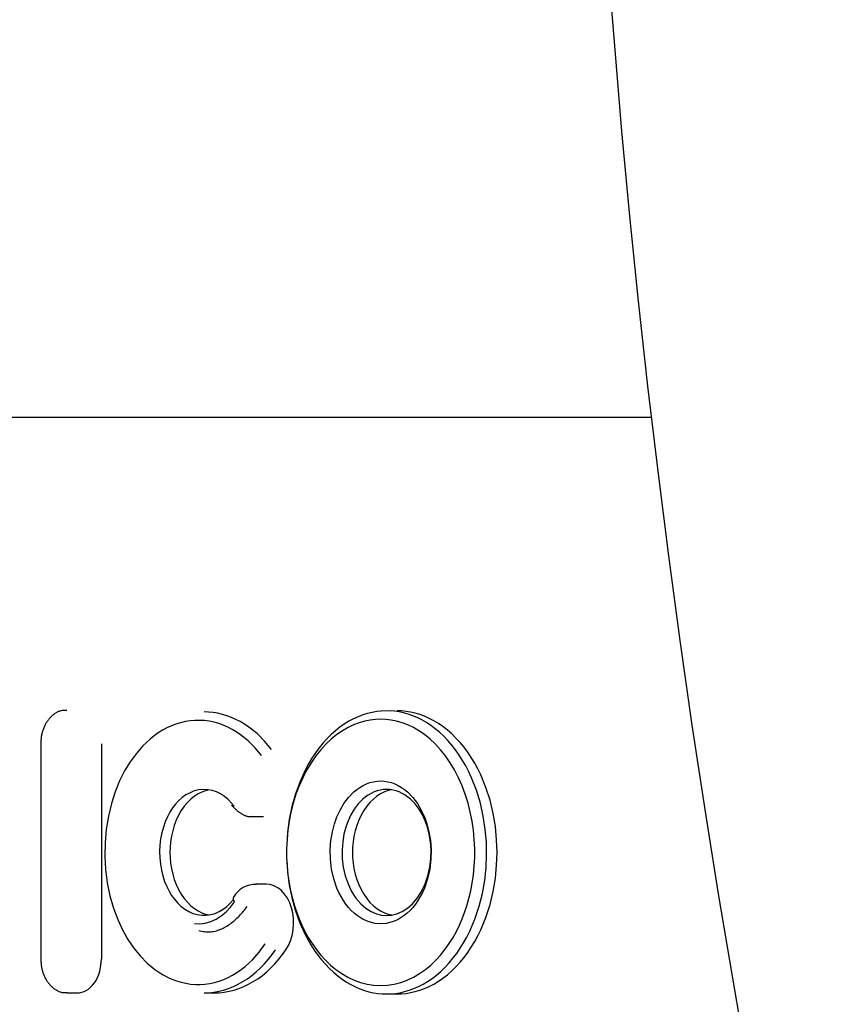
# Model space of a CAD drawing. Units: millimetres. Extents: x 236 to 17191, y -4526 to 11880.
# Drawn here: x 7678 to 7717, y 3934 to 3981 of the extents above; entities that cross this region are included whole.
import ezdxf

# ---------------------------------------------------------------- set-up
doc = ezdxf.new("R2010")
doc.units = ezdxf.units.MM
doc.layers.add('COTAS', color=1, linetype='Continuous')
doc.styles.get("Standard").update_dxf_attribs({"font": 'romans.shx'})
doc.dimstyles.new('JUAN4', dxfattribs={"dimtxt": 30, "dimasz": 19, "dimexe": 10, "dimexo": 30, "dimgap": 10, "dimtad": 3, "dimdec": 1, "dimdsep": 46, "dimtxsty": 'Standard', "dimcen": 5, "dimclrd": 256, "dimclre": 256, "dimclrt": 1, "dimadec": 0, "dimazin": 0, "dimtp": 0.5, "dimtm": 0.5, "dimtfac": 0.125, "dimtdec": 1, "dimtofl": 0, "dimtmove": 0, "dimatfit": 0, "dimfxl": 1, "dimtolj": 1, "dimtzin": 0, "dimarcsym": 0})

# ---------------------------------------------------------------- blocks, each defined once
blk = doc.blocks.new('*D188')
at = {"layer": 'COTAS', "lineweight": -2}
for p, q in [((8532.826, 4187.5), (8532.826, 3390.741)), ((5877.864, 4184.41), (5877.864, 3390.741)), ((5896.864, 3400.741), (8513.826, 3400.741))]:
    blk.add_line(p, q, dxfattribs=at)
at = {"layer": 'COTAS'}
for points in [[(5896.864, 3403.907), (5896.864, 3397.574), (5877.864, 3400.741)], [(8513.826, 3403.907), (8513.826, 3397.574), (8532.826, 3400.741)]]:
    blk.add_solid(points, dxfattribs=at)
at = {"layer": 'Defpoints', "color": 0}
for p in [(8532.826, 4217.5), (5877.864, 4214.41), (8532.826, 3400.741)]:
    blk.add_point(p, dxfattribs=at)
at = {"layer": 'COTAS', "color": 1, "insert": (7205.345, 3425.741), "char_height": 30, "attachment_point": 5}
blk.add_mtext('\\A1;2655', dxfattribs=at)
blk = doc.blocks.new('*D189')
at = {"layer": 'COTAS', "lineweight": -2}
for p, q in [((7742.319, 4114.391), (7989.345, 4114.391)), ((7979.345, 3510.422), (7979.345, 4095.391)), ((7953.816, 3491.422), (7989.345, 3491.422))]:
    blk.add_line(p, q, dxfattribs=at)
at = {"layer": 'COTAS'}
for points in [[(7976.178, 4095.391), (7982.512, 4095.391), (7979.345, 4114.391)], [(7976.178, 3510.422), (7982.512, 3510.422), (7979.345, 3491.422)]]:
    blk.add_solid(points, dxfattribs=at)
at = {"layer": 'Defpoints', "color": 0}
for p in [(7712.319, 4114.391), (7979.345, 4114.391), (7923.816, 3491.422)]:
    blk.add_point(p, dxfattribs=at)
at = {"layer": 'COTAS', "color": 1, "insert": (7954.345, 3802.906), "char_height": 30, "attachment_point": 5, "rotation": 90}
blk.add_mtext('\\A1;623', dxfattribs=at)

msp = doc.modelspace()

# ---------------------------------------------------------------- linework, layer by layer
at = {"color": 7, "linetype": 'Continuous'}
for p, q in [((7705.979, 3983.579), (7706.294, 3979.53)), ((7706.294, 3979.53), (7706.641, 3975.48)), ((7706.641, 3975.48), (7707.022, 3971.431)), ((7707.022, 3971.431), (7707.434, 3967.384)), ((7707.434, 3967.384), (7707.88, 3963.34)), ((7707.88, 3963.34), (7708.358, 3959.298)), ((7505.897, 3961.869), (7708.05, 3961.869)), ((7708.358, 3959.298), (7708.869, 3955.261)), ((7708.869, 3955.261), (7709.413, 3951.228)), ((7709.413, 3951.228), (7709.989, 3947.201)), ((7679.867, 3947.859), (7679.833, 3947.846)), ((7679.901, 3947.871), (7679.867, 3947.859)), ((7679.936, 3947.881), (7679.901, 3947.871)), ((7679.971, 3947.888), (7679.936, 3947.881)), ((7680.006, 3947.894), (7679.971, 3947.888)), ((7680.041, 3947.899), (7680.006, 3947.894)), ((7680.078, 3947.902), (7680.041, 3947.899)), ((7680.114, 3947.904), (7680.078, 3947.902)), ((7680.152, 3947.905), (7680.114, 3947.904)), ((7680.191, 3947.906), (7680.152, 3947.905)), ((7680.231, 3947.906), (7680.191, 3947.906)), ((7696.163, 3947.878), (7695.951, 3947.884)), ((7696.379, 3947.857), (7696.163, 3947.878)), ((7696.597, 3947.822), (7696.379, 3947.857)), ((7679.309, 3947.396), (7679.286, 3947.362)), ((7679.332, 3947.428), (7679.309, 3947.396)), ((7679.356, 3947.459), (7679.332, 3947.428)), ((7679.38, 3947.49), (7679.356, 3947.459)), ((7679.405, 3947.52), (7679.38, 3947.49)), ((7679.432, 3947.549), (7679.405, 3947.52)), ((7679.458, 3947.578), (7679.432, 3947.549)), ((7679.486, 3947.605), (7679.458, 3947.578)), ((7679.514, 3947.632), (7679.486, 3947.605)), ((7679.543, 3947.658), (7679.514, 3947.632)), ((7679.573, 3947.684), (7679.543, 3947.658)), ((7679.604, 3947.708), (7679.573, 3947.684)), ((7679.635, 3947.731), (7679.604, 3947.708)), ((7679.667, 3947.754), (7679.635, 3947.731)), ((7679.699, 3947.775), (7679.667, 3947.754)), ((7679.732, 3947.795), (7679.699, 3947.775)), ((7679.765, 3947.813), (7679.732, 3947.795)), ((7679.799, 3947.83), (7679.765, 3947.813)), ((7679.833, 3947.846), (7679.799, 3947.83)), ((7686.104, 3947.409), (7685.877, 3947.373)), ((7686.333, 3947.428), (7686.104, 3947.409)), ((7686.562, 3947.431), (7686.333, 3947.428)), ((7686.79, 3947.417), (7686.562, 3947.431)), ((7687.017, 3947.386), (7686.79, 3947.417)), ((7694.415, 3947.393), (7694.152, 3947.318)), ((7694.674, 3947.445), (7694.415, 3947.393)), ((7694.927, 3947.475), (7694.674, 3947.445)), ((7695.173, 3947.484), (7694.927, 3947.475)), ((7695.419, 3947.475), (7695.173, 3947.484)), ((7695.672, 3947.445), (7695.419, 3947.475)), ((7695.93, 3947.393), (7695.672, 3947.445)), ((7696.193, 3947.318), (7695.93, 3947.393)), ((7696.817, 3947.772), (7696.597, 3947.822)), ((7697.039, 3947.706), (7696.817, 3947.772)), ((7697.261, 3947.624), (7697.039, 3947.706)), ((7697.483, 3947.526), (7697.261, 3947.624)), ((7697.704, 3947.411), (7697.483, 3947.526)), ((7697.922, 3947.28), (7697.704, 3947.411)), ((7679.09, 3946.951), (7679.077, 3946.911)), ((7679.104, 3946.991), (7679.09, 3946.951)), ((7679.118, 3947.031), (7679.104, 3946.991)), ((7679.134, 3947.07), (7679.118, 3947.031)), ((7679.15, 3947.109), (7679.134, 3947.07)), ((7679.167, 3947.147), (7679.15, 3947.109)), ((7679.185, 3947.185), (7679.167, 3947.147)), ((7679.204, 3947.222), (7679.185, 3947.185)), ((7679.223, 3947.258), (7679.204, 3947.222)), ((7679.244, 3947.294), (7679.223, 3947.258)), ((7679.264, 3947.329), (7679.244, 3947.294)), ((7679.286, 3947.362), (7679.264, 3947.329)), ((7684.791, 3946.958), (7684.589, 3946.831)), ((7684.999, 3947.07), (7684.791, 3946.958)), ((7685.212, 3947.169), (7684.999, 3947.07)), ((7685.43, 3947.253), (7685.212, 3947.169)), ((7685.652, 3947.321), (7685.43, 3947.253)), ((7685.877, 3947.373), (7685.652, 3947.321)), ((7687.242, 3947.34), (7687.017, 3947.386)), ((7687.463, 3947.277), (7687.242, 3947.34)), ((7687.681, 3947.199), (7687.463, 3947.277)), ((7687.894, 3947.107), (7687.681, 3947.199)), ((7688.101, 3947), (7687.894, 3947.107)), ((7688.302, 3946.88), (7688.101, 3947)), ((7693.35, 3946.936), (7693.084, 3946.753)), ((7693.618, 3947.09), (7693.35, 3946.936)), ((7693.886, 3947.217), (7693.618, 3947.09)), ((7694.152, 3947.318), (7693.886, 3947.217)), ((7696.46, 3947.217), (7696.193, 3947.318)), ((7696.728, 3947.09), (7696.46, 3947.217)), ((7696.995, 3946.936), (7696.728, 3947.09)), ((7697.261, 3946.753), (7696.995, 3946.936)), ((7698.138, 3947.132), (7697.922, 3947.28)), ((7698.349, 3946.967), (7698.138, 3947.132)), ((7698.556, 3946.786), (7698.349, 3946.967)), ((7709.989, 3947.201), (7710.598, 3943.181)), ((7679, 3946.457), (7678.997, 3946.412)), ((7679.004, 3946.5), (7679, 3946.457)), ((7679.007, 3946.543), (7679.004, 3946.5)), ((7679.012, 3946.585), (7679.007, 3946.543)), ((7679.017, 3946.626), (7679.012, 3946.585)), ((7679.022, 3946.667), (7679.017, 3946.626)), ((7679.029, 3946.708), (7679.022, 3946.667)), ((7679.037, 3946.748), (7679.029, 3946.708)), ((7679.045, 3946.789), (7679.037, 3946.748)), ((7679.055, 3946.83), (7679.045, 3946.789)), ((7679.066, 3946.87), (7679.055, 3946.83)), ((7679.077, 3946.911), (7679.066, 3946.87)), ((7684.206, 3946.542), (7684.025, 3946.381)), ((7684.394, 3946.693), (7684.206, 3946.542)), ((7684.589, 3946.831), (7684.394, 3946.693)), ((7688.497, 3946.749), (7688.302, 3946.88)), ((7688.865, 3946.451), (7688.497, 3946.749)), ((7689.202, 3946.117), (7688.865, 3946.451)), ((7692.823, 3946.542), (7692.568, 3946.302)), ((7693.084, 3946.753), (7692.823, 3946.542)), ((7697.522, 3946.542), (7697.261, 3946.753)), ((7697.777, 3946.302), (7697.522, 3946.542)), ((7698.757, 3946.589), (7698.556, 3946.786)), ((7698.952, 3946.378), (7698.757, 3946.589)), ((7678.995, 3946.367), (7678.992, 3946.32)), ((7678.992, 3946.32), (7678.992, 3936.071)), ((7678.997, 3946.412), (7678.995, 3946.367)), ((7681.881, 3946.32), (7681.881, 3936.071)), ((7683.853, 3946.211), (7683.533, 3945.844)), ((7684.025, 3946.381), (7683.853, 3946.211)), ((7689.506, 3945.752), (7689.202, 3946.117)), ((7692.322, 3946.034), (7692.086, 3945.738)), ((7692.568, 3946.302), (7692.322, 3946.034)), ((7698.024, 3946.034), (7697.777, 3946.302)), ((7698.259, 3945.738), (7698.024, 3946.034)), ((7699.139, 3946.151), (7698.952, 3946.378)), ((7699.317, 3945.911), (7699.139, 3946.151)), ((7683.533, 3945.844), (7683.247, 3945.451)), ((7692.086, 3945.738), (7691.864, 3945.417)), ((7698.482, 3945.417), (7698.259, 3945.738)), ((7699.487, 3945.658), (7699.317, 3945.911)), ((7699.647, 3945.393), (7699.487, 3945.658)), ((7683.247, 3945.451), (7682.988, 3945.024)), ((7691.656, 3945.071), (7691.466, 3944.703)), ((7691.864, 3945.417), (7691.656, 3945.071)), ((7698.689, 3945.071), (7698.482, 3945.417)), ((7698.879, 3944.703), (7698.689, 3945.071)), ((7699.797, 3945.118), (7699.647, 3945.393)), ((7699.936, 3944.834), (7699.797, 3945.118)), ((7682.988, 3945.024), (7682.749, 3944.549)), ((7691.466, 3944.703), (7691.295, 3944.316)), ((7699.051, 3944.316), (7698.879, 3944.703)), ((7700.18, 3944.241), (7699.936, 3944.834)), ((7682.749, 3944.549), (7682.537, 3944.03)), ((7686.512, 3944.12), (7686.303, 3944.069)), ((7686.725, 3944.141), (7686.512, 3944.12)), ((7686.939, 3944.132), (7686.725, 3944.141)), ((7687.014, 3944.121), (7686.838, 3944.081)), ((7687.149, 3944.092), (7686.939, 3944.132)), ((7691.295, 3944.316), (7691.143, 3943.912)), ((7693.892, 3944.024), (7694.032, 3944.139)), ((7694.032, 3944.139), (7694.179, 3944.242)), ((7694.179, 3944.242), (7694.333, 3944.332)), ((7694.333, 3944.332), (7694.493, 3944.408)), ((7694.493, 3944.408), (7694.659, 3944.468)), ((7694.659, 3944.468), (7694.828, 3944.511)), ((7694.828, 3944.511), (7695, 3944.538)), ((7695, 3944.538), (7695.173, 3944.547)), ((7695.151, 3944.116), (7695.002, 3944.077)), ((7695.303, 3944.139), (7695.151, 3944.116)), ((7695.173, 3944.547), (7695.346, 3944.538)), ((7695.456, 3944.147), (7695.303, 3944.139)), ((7695.346, 3944.538), (7695.518, 3944.511)), ((7695.609, 3944.139), (7695.456, 3944.147)), ((7695.518, 3944.511), (7695.687, 3944.468)), ((7695.703, 3944.126), (7695.527, 3944.086)), ((7695.76, 3944.116), (7695.609, 3944.139)), ((7695.687, 3944.468), (7695.852, 3944.408)), ((7695.909, 3944.077), (7695.76, 3944.116)), ((7695.852, 3944.408), (7696.012, 3944.332)), ((7696.012, 3944.332), (7696.166, 3944.242)), ((7696.166, 3944.242), (7696.314, 3944.139)), ((7696.314, 3944.139), (7696.453, 3944.024)), ((7699.202, 3943.912), (7699.051, 3944.316)), ((7700.378, 3943.627), (7700.18, 3944.241)), ((7682.537, 3944.03), (7682.357, 3943.471)), ((7685.726, 3943.754), (7685.558, 3943.605)), ((7685.907, 3943.884), (7685.726, 3943.754)), ((7686.1, 3943.989), (7685.907, 3943.884)), ((7686.136, 3943.683), (7685.973, 3943.523)), ((7686.303, 3944.069), (7686.1, 3943.989)), ((7686.307, 3943.819), (7686.136, 3943.683)), ((7686.482, 3943.931), (7686.307, 3943.819)), ((7686.66, 3944.018), (7686.482, 3943.931)), ((7686.838, 3944.081), (7686.66, 3944.018)), ((7687.354, 3944.024), (7687.149, 3944.092)), ((7687.55, 3943.929), (7687.354, 3944.024)), ((7687.735, 3943.81), (7687.55, 3943.929)), ((7687.907, 3943.67), (7687.735, 3943.81)), ((7688.064, 3943.512), (7687.907, 3943.67)), ((7691.143, 3943.912), (7691.013, 3943.495)), ((7693.421, 3943.473), (7693.639, 3943.763)), ((7693.639, 3943.763), (7693.892, 3944.024)), ((7694.326, 3943.685), (7694.102, 3943.455)), ((7694.449, 3943.787), (7694.326, 3943.685)), ((7694.579, 3943.878), (7694.449, 3943.787)), ((7694.715, 3943.957), (7694.579, 3943.878)), ((7694.824, 3943.687), (7694.661, 3943.527)), ((7694.856, 3944.024), (7694.715, 3943.957)), ((7694.995, 3943.824), (7694.824, 3943.687)), ((7695.002, 3944.077), (7694.856, 3944.024)), ((7695.17, 3943.936), (7694.995, 3943.824)), ((7695.349, 3944.023), (7695.17, 3943.936)), ((7695.527, 3944.086), (7695.349, 3944.023)), ((7696.055, 3944.024), (7695.909, 3944.077)), ((7696.197, 3943.957), (7696.055, 3944.024)), ((7696.333, 3943.878), (7696.197, 3943.957)), ((7696.585, 3943.685), (7696.333, 3943.878)), ((7696.453, 3944.024), (7696.707, 3943.763)), ((7696.809, 3943.455), (7696.585, 3943.685)), ((7696.707, 3943.763), (7696.925, 3943.473)), ((7699.332, 3943.495), (7699.202, 3943.912)), ((7682.357, 3943.471), (7682.214, 3942.877)), ((7685.267, 3943.26), (7685.141, 3943.065)), ((7685.405, 3943.439), (7685.267, 3943.26)), ((7685.558, 3943.605), (7685.405, 3943.439)), ((7685.821, 3943.34), (7685.68, 3943.137)), ((7685.973, 3943.523), (7685.821, 3943.34)), ((7688.207, 3943.341), (7688.064, 3943.512)), ((7688.081, 3943.392), (7688.103, 3943.367)), ((7688.103, 3943.367), (7688.126, 3943.343)), ((7688.126, 3943.343), (7688.149, 3943.319)), ((7688.149, 3943.319), (7688.171, 3943.296)), ((7688.171, 3943.296), (7688.193, 3943.273)), ((7688.193, 3943.273), (7688.215, 3943.251)), ((7688.215, 3943.251), (7688.237, 3943.229)), ((7688.237, 3943.229), (7688.259, 3943.208)), ((7688.259, 3943.208), (7688.281, 3943.187)), ((7688.281, 3943.187), (7688.304, 3943.167)), ((7691.013, 3943.495), (7690.905, 3943.068)), ((7693.239, 3943.164), (7693.421, 3943.473)), ((7693.91, 3943.199), (7693.75, 3942.927)), ((7694.102, 3943.455), (7693.91, 3943.199)), ((7694.508, 3943.344), (7694.367, 3943.14)), ((7694.661, 3943.527), (7694.508, 3943.344)), ((7697.002, 3943.199), (7696.809, 3943.455)), ((7696.925, 3943.473), (7697.106, 3943.164)), ((7697.162, 3942.927), (7697.002, 3943.199)), ((7699.44, 3943.068), (7699.332, 3943.495)), ((7700.528, 3943.001), (7700.378, 3943.627)), ((7710.598, 3943.181), (7711.24, 3939.167)), ((7682.214, 3942.877), (7682.112, 3942.257)), ((7685.024, 3942.847), (7684.92, 3942.609)), ((7685.141, 3943.065), (7685.024, 3942.847)), ((7685.554, 3942.915), (7685.444, 3942.679)), ((7685.68, 3943.137), (7685.554, 3942.915)), ((7688.304, 3943.167), (7688.326, 3943.147)), ((7688.326, 3943.147), (7688.348, 3943.128)), ((7688.348, 3943.128), (7688.371, 3943.109)), ((7688.371, 3943.109), (7688.394, 3943.091)), ((7688.394, 3943.091), (7688.418, 3943.073)), ((7688.418, 3943.073), (7688.441, 3943.056)), ((7688.441, 3943.056), (7688.465, 3943.039)), ((7688.465, 3943.039), (7688.49, 3943.022)), ((7688.49, 3943.022), (7688.515, 3943.006)), ((7688.515, 3943.006), (7688.541, 3942.991)), ((7688.541, 3942.991), (7688.567, 3942.975)), ((7688.567, 3942.975), (7688.593, 3942.961)), ((7688.593, 3942.961), (7688.621, 3942.946)), ((7688.621, 3942.946), (7688.648, 3942.933)), ((7688.648, 3942.933), (7688.676, 3942.92)), ((7688.676, 3942.92), (7688.704, 3942.908)), ((7688.704, 3942.908), (7688.733, 3942.897)), ((7688.733, 3942.897), (7688.762, 3942.887)), ((7688.762, 3942.887), (7688.79, 3942.878)), ((7688.79, 3942.878), (7688.819, 3942.87)), ((7688.819, 3942.87), (7688.848, 3942.863)), ((7688.848, 3942.863), (7688.877, 3942.857)), ((7688.877, 3942.857), (7688.906, 3942.853)), ((7688.906, 3942.853), (7688.935, 3942.85)), ((7688.935, 3942.85), (7688.963, 3942.849)), ((7688.963, 3942.849), (7688.991, 3942.849)), ((7688.991, 3942.849), (7689.019, 3942.851)), ((7689.019, 3942.851), (7689.047, 3942.855)), ((7689.047, 3942.855), (7689.076, 3942.86)), ((7689.076, 3942.86), (7689.106, 3942.866)), ((7689.094, 3942.848), (7689.589, 3942.848)), ((7690.905, 3943.068), (7690.82, 3942.634)), ((7692.971, 3942.508), (7693.092, 3942.847)), ((7693.092, 3942.847), (7693.239, 3943.164)), ((7693.75, 3942.927), (7693.62, 3942.647)), ((7694.241, 3942.918), (7694.13, 3942.682)), ((7694.367, 3943.14), (7694.241, 3942.918)), ((7697.106, 3943.164), (7697.253, 3942.847)), ((7697.291, 3942.647), (7697.162, 3942.927)), ((7697.253, 3942.847), (7697.374, 3942.508)), ((7699.526, 3942.634), (7699.44, 3943.068)), ((7700.632, 3942.373), (7700.528, 3943.001)), ((7682.112, 3942.257), (7682.055, 3941.618)), ((7684.829, 3942.352), (7684.755, 3942.078)), ((7684.92, 3942.609), (7684.829, 3942.352)), ((7685.35, 3942.432), (7685.274, 3942.176)), ((7685.444, 3942.679), (7685.35, 3942.432)), ((7690.82, 3942.634), (7690.757, 3942.198)), ((7692.873, 3942.131), (7692.971, 3942.508)), ((7693.513, 3942.348), (7693.427, 3942.015)), ((7693.62, 3942.647), (7693.513, 3942.348)), ((7694.036, 3942.434), (7693.961, 3942.178)), ((7694.13, 3942.682), (7694.036, 3942.434)), ((7697.398, 3942.348), (7697.291, 3942.647)), ((7697.374, 3942.508), (7697.472, 3942.131)), ((7697.485, 3942.015), (7697.398, 3942.348)), ((7699.589, 3942.198), (7699.526, 3942.634)), ((7700.693, 3941.752), (7700.632, 3942.373)), ((7684.7, 3941.791), (7684.664, 3941.494)), ((7684.755, 3942.078), (7684.7, 3941.791)), ((7685.217, 3941.917), (7685.176, 3941.657)), ((7685.274, 3942.176), (7685.217, 3941.917)), ((7690.757, 3942.198), (7690.716, 3941.761)), ((7692.805, 3941.718), (7692.873, 3942.131)), ((7693.427, 3942.015), (7693.366, 3941.651)), ((7693.903, 3941.918), (7693.862, 3941.657)), ((7693.961, 3942.178), (7693.903, 3941.918)), ((7697.472, 3942.131), (7697.541, 3941.718)), ((7697.545, 3941.651), (7697.485, 3942.015)), ((7699.63, 3941.761), (7699.589, 3942.198)), ((7682.055, 3941.618), (7682.044, 3940.971)), ((7684.664, 3941.494), (7684.65, 3941.193)), ((7685.153, 3941.399), (7685.145, 3941.147)), ((7685.176, 3941.657), (7685.153, 3941.399)), ((7690.716, 3941.761), (7690.696, 3941.329)), ((7690.696, 3941.329), (7690.698, 3940.903)), ((7692.772, 3941.277), (7692.805, 3941.718)), ((7693.366, 3941.651), (7693.338, 3941.262)), ((7693.839, 3941.399), (7693.831, 3941.147)), ((7693.862, 3941.657), (7693.839, 3941.399)), ((7697.541, 3941.718), (7697.573, 3941.277)), ((7697.574, 3941.262), (7697.545, 3941.651)), ((7699.649, 3941.329), (7699.63, 3941.761)), ((7699.648, 3940.903), (7699.649, 3941.329)), ((7700.712, 3941.147), (7700.693, 3941.752)), ((7682.044, 3940.971), (7682.08, 3940.325)), ((7684.65, 3941.193), (7684.658, 3940.891)), ((7684.658, 3940.891), (7684.687, 3940.593)), ((7685.145, 3941.147), (7685.153, 3940.894)), ((7685.153, 3940.894), (7685.176, 3940.637)), ((7690.698, 3940.903), (7690.719, 3940.486)), ((7692.782, 3940.817), (7692.772, 3941.277)), ((7693.338, 3941.262), (7693.346, 3940.856)), ((7693.346, 3940.856), (7693.395, 3940.443)), ((7693.831, 3941.147), (7693.839, 3940.894)), ((7693.839, 3940.894), (7693.862, 3940.636)), ((7697.516, 3940.443), (7697.565, 3940.856)), ((7697.573, 3941.277), (7697.564, 3940.817)), ((7697.565, 3940.856), (7697.574, 3941.262)), ((7699.626, 3940.486), (7699.648, 3940.903)), ((7700.693, 3940.541), (7700.712, 3941.147)), ((7684.687, 3940.593), (7684.736, 3940.304)), ((7685.176, 3940.637), (7685.217, 3940.376)), ((7685.217, 3940.376), (7685.274, 3940.117)), ((7690.719, 3940.486), (7690.758, 3940.081)), ((7692.837, 3940.349), (7692.782, 3940.817)), ((7693.395, 3940.443), (7693.487, 3940.035)), ((7693.862, 3940.636), (7693.903, 3940.375)), ((7693.903, 3940.375), (7693.961, 3940.115)), ((7697.425, 3940.035), (7697.516, 3940.443)), ((7697.564, 3940.817), (7697.508, 3940.349)), ((7699.587, 3940.081), (7699.626, 3940.486)), ((7700.632, 3939.921), (7700.693, 3940.541)), ((7682.08, 3940.325), (7682.163, 3939.692)), ((7684.736, 3940.304), (7684.804, 3940.027)), ((7684.804, 3940.027), (7684.889, 3939.766)), ((7685.274, 3940.117), (7685.35, 3939.862)), ((7690.758, 3940.081), (7690.815, 3939.689)), ((7692.941, 3939.887), (7692.837, 3940.349)), ((7693.487, 3940.035), (7693.62, 3939.647)), ((7693.961, 3940.115), (7694.036, 3939.859)), ((7697.291, 3939.647), (7697.425, 3940.035)), ((7697.508, 3940.349), (7697.404, 3939.887)), ((7699.531, 3939.689), (7699.587, 3940.081)), ((7700.528, 3939.293), (7700.632, 3939.921)), ((7682.163, 3939.692), (7682.289, 3939.081)), ((7684.889, 3939.766), (7684.988, 3939.523)), ((7684.988, 3939.523), (7685.1, 3939.3)), ((7685.35, 3939.862), (7685.444, 3939.614)), ((7685.444, 3939.614), (7685.554, 3939.378)), ((7689.244, 3939.635), (7689.23, 3939.635)), ((7689.726, 3939.635), (7689.23, 3939.635)), ((7689.257, 3939.635), (7689.244, 3939.635)), ((7689.908, 3939.617), (7689.726, 3939.635)), ((7690.093, 3939.56), (7689.908, 3939.617)), ((7690.274, 3939.464), (7690.093, 3939.56)), ((7690.445, 3939.329), (7690.274, 3939.464)), ((7690.815, 3939.689), (7690.886, 3939.312)), ((7693.092, 3939.447), (7692.941, 3939.887)), ((7693.184, 3939.239), (7693.092, 3939.447)), ((7693.62, 3939.647), (7693.791, 3939.289)), ((7694.036, 3939.859), (7694.13, 3939.611)), ((7694.13, 3939.611), (7694.241, 3939.375)), ((7697.12, 3939.289), (7697.291, 3939.647)), ((7697.253, 3939.447), (7697.161, 3939.239)), ((7697.404, 3939.887), (7697.253, 3939.447)), ((7699.459, 3939.312), (7699.531, 3939.689)), ((7682.289, 3939.081), (7682.455, 3938.499)), ((7685.1, 3939.3), (7685.222, 3939.1)), ((7685.222, 3939.1), (7685.355, 3938.915)), ((7685.554, 3939.378), (7685.68, 3939.157)), ((7685.68, 3939.157), (7685.821, 3938.953)), ((7685.821, 3938.953), (7685.973, 3938.77)), ((7688.164, 3939.017), (7688.147, 3938.973)), ((7688.147, 3938.973), (7688.15, 3938.918)), ((7690.599, 3939.159), (7690.445, 3939.329)), ((7690.733, 3938.962), (7690.599, 3939.159)), ((7690.842, 3938.743), (7690.733, 3938.962)), ((7690.886, 3939.312), (7690.972, 3938.952)), ((7693.286, 3939.041), (7693.184, 3939.239)), ((7693.397, 3938.856), (7693.286, 3939.041)), ((7693.791, 3939.289), (7693.995, 3938.973)), ((7693.995, 3938.973), (7694.223, 3938.706)), ((7694.241, 3939.375), (7694.367, 3939.153)), ((7694.367, 3939.153), (7694.508, 3938.949)), ((7696.689, 3938.706), (7696.917, 3938.973)), ((7696.917, 3938.973), (7697.12, 3939.289)), ((7697.059, 3939.041), (7696.948, 3938.856)), ((7697.161, 3939.239), (7697.059, 3939.041)), ((7699.374, 3938.952), (7699.459, 3939.312)), ((7700.378, 3938.666), (7700.528, 3939.293)), ((7711.24, 3939.167), (7711.914, 3935.162)), ((7682.455, 3938.499), (7682.657, 3937.955)), ((7685.355, 3938.915), (7685.505, 3938.742)), ((7685.505, 3938.742), (7685.669, 3938.586)), ((7685.669, 3938.586), (7685.848, 3938.448)), ((7685.973, 3938.77), (7686.136, 3938.61)), ((7686.136, 3938.61), (7686.307, 3938.474)), ((7687.676, 3938.442), (7687.851, 3938.575)), ((7687.813, 3938.321), (7688.023, 3938.543)), ((7687.851, 3938.575), (7688.012, 3938.725)), ((7688.012, 3938.725), (7688.158, 3938.89)), ((7688.023, 3938.543), (7688.212, 3938.792)), ((7688.15, 3938.918), (7688.172, 3938.856)), ((7688.172, 3938.856), (7688.212, 3938.792)), ((7688.725, 3938.446), (7688.775, 3938.506)), ((7688.775, 3938.506), (7688.825, 3938.567)), ((7690.925, 3938.512), (7690.842, 3938.743)), ((7690.985, 3938.267), (7690.925, 3938.512)), ((7690.972, 3938.952), (7691.069, 3938.609)), ((7691.069, 3938.609), (7691.177, 3938.284)), ((7693.517, 3938.683), (7693.397, 3938.856)), ((7693.643, 3938.525), (7693.517, 3938.683)), ((7693.775, 3938.381), (7693.643, 3938.525)), ((7694.223, 3938.706), (7694.467, 3938.493)), ((7694.467, 3938.493), (7694.72, 3938.333)), ((7694.508, 3938.949), (7694.661, 3938.766)), ((7694.661, 3938.766), (7694.824, 3938.606)), ((7694.824, 3938.606), (7694.995, 3938.469)), ((7696.192, 3938.333), (7696.444, 3938.493)), ((7696.444, 3938.493), (7696.689, 3938.706)), ((7696.702, 3938.525), (7696.57, 3938.381)), ((7696.829, 3938.683), (7696.702, 3938.525)), ((7696.948, 3938.856), (7696.829, 3938.683)), ((7699.168, 3938.284), (7699.276, 3938.609)), ((7699.276, 3938.609), (7699.374, 3938.952)), ((7700.18, 3938.052), (7700.378, 3938.666)), ((7685.848, 3938.448), (7686.039, 3938.334)), ((7686.039, 3938.334), (7686.239, 3938.246)), ((7686.239, 3938.246), (7686.447, 3938.186)), ((7686.307, 3938.474), (7686.482, 3938.362)), ((7686.447, 3938.186), (7686.66, 3938.155)), ((7686.482, 3938.362), (7686.66, 3938.275)), ((7686.66, 3938.275), (7686.838, 3938.212)), ((7686.66, 3938.155), (7686.873, 3938.155)), ((7686.838, 3938.212), (7687.014, 3938.172)), ((7686.873, 3938.155), (7687.085, 3938.186)), ((7687.085, 3938.186), (7687.291, 3938.245)), ((7687.291, 3938.245), (7687.489, 3938.331)), ((7687.341, 3937.976), (7687.584, 3938.13)), ((7687.489, 3938.331), (7687.676, 3938.442)), ((7687.584, 3938.13), (7687.813, 3938.321)), ((7688.283, 3937.969), (7688.333, 3938.016)), ((7688.333, 3938.016), (7688.383, 3938.065)), ((7688.383, 3938.065), (7688.432, 3938.115)), ((7688.432, 3938.115), (7688.48, 3938.167)), ((7688.48, 3938.167), (7688.529, 3938.22)), ((7688.529, 3938.22), (7688.578, 3938.274)), ((7688.578, 3938.274), (7688.626, 3938.33)), ((7688.626, 3938.33), (7688.675, 3938.387)), ((7688.675, 3938.387), (7688.725, 3938.446)), ((7691.021, 3938.004), (7690.985, 3938.267)), ((7691.177, 3938.284), (7691.295, 3937.978)), ((7693.912, 3938.252), (7693.775, 3938.381)), ((7694.052, 3938.139), (7693.912, 3938.252)), ((7694.195, 3938.041), (7694.052, 3938.139)), ((7694.339, 3937.958), (7694.195, 3938.041)), ((7694.72, 3938.333), (7694.973, 3938.226)), ((7694.973, 3938.226), (7695.22, 3938.165)), ((7694.995, 3938.469), (7695.17, 3938.358)), ((7695.17, 3938.358), (7695.349, 3938.27)), ((7695.22, 3938.165), (7695.456, 3938.147)), ((7695.349, 3938.27), (7695.527, 3938.207)), ((7695.456, 3938.147), (7695.692, 3938.165)), ((7695.527, 3938.207), (7695.703, 3938.167)), ((7695.692, 3938.165), (7695.939, 3938.226)), ((7695.939, 3938.226), (7696.192, 3938.333)), ((7696.15, 3938.041), (7696.007, 3937.958)), ((7696.293, 3938.139), (7696.15, 3938.041)), ((7696.433, 3938.252), (7696.293, 3938.139)), ((7696.57, 3938.381), (7696.433, 3938.252)), ((7699.051, 3937.978), (7699.168, 3938.284)), ((7699.936, 3937.46), (7700.18, 3938.052)), ((7682.657, 3937.955), (7682.89, 3937.454)), ((7686.307, 3937.761), (7686.564, 3937.753)), ((7686.564, 3937.753), (7686.826, 3937.786)), ((7686.826, 3937.786), (7687.086, 3937.86)), ((7687.086, 3937.86), (7687.341, 3937.976)), ((7687.669, 3937.542), (7687.73, 3937.572)), ((7687.73, 3937.572), (7687.791, 3937.605)), ((7687.791, 3937.605), (7687.85, 3937.64)), ((7687.85, 3937.64), (7687.909, 3937.676)), ((7687.909, 3937.676), (7687.966, 3937.713)), ((7687.966, 3937.713), (7688.022, 3937.753)), ((7688.022, 3937.753), (7688.076, 3937.793)), ((7688.076, 3937.793), (7688.129, 3937.835)), ((7688.129, 3937.835), (7688.181, 3937.878)), ((7688.181, 3937.878), (7688.233, 3937.923)), ((7688.233, 3937.923), (7688.283, 3937.969)), ((7691.008, 3937.456), (7691.029, 3937.731)), ((7691.029, 3937.731), (7691.021, 3938.004)), ((7691.295, 3937.978), (7691.423, 3937.681)), ((7691.423, 3937.681), (7691.568, 3937.386)), ((7694.625, 3937.836), (7694.339, 3937.958)), ((7694.905, 3937.768), (7694.625, 3937.836)), ((7695.173, 3937.747), (7694.905, 3937.768)), ((7695.44, 3937.768), (7695.173, 3937.747)), ((7695.72, 3937.836), (7695.44, 3937.768)), ((7695.863, 3937.89), (7695.72, 3937.836)), ((7696.007, 3937.958), (7695.863, 3937.89)), ((7698.777, 3937.386), (7698.922, 3937.681)), ((7698.922, 3937.681), (7699.051, 3937.978)), ((7682.89, 3937.454), (7683.147, 3936.999)), ((7686.518, 3937.423), (7686.587, 3937.409)), ((7686.587, 3937.409), (7686.654, 3937.397)), ((7686.654, 3937.397), (7686.719, 3937.385)), ((7686.719, 3937.385), (7686.783, 3937.376)), ((7686.783, 3937.376), (7686.846, 3937.369)), ((7686.846, 3937.369), (7686.908, 3937.365)), ((7686.908, 3937.365), (7686.971, 3937.363)), ((7686.971, 3937.363), (7687.033, 3937.365)), ((7687.033, 3937.365), (7687.097, 3937.37)), ((7687.097, 3937.37), (7687.16, 3937.378)), ((7687.16, 3937.378), (7687.224, 3937.389)), ((7687.224, 3937.389), (7687.289, 3937.403)), ((7687.289, 3937.403), (7687.353, 3937.42)), ((7687.353, 3937.42), (7687.417, 3937.44)), ((7687.417, 3937.44), (7687.481, 3937.462)), ((7687.481, 3937.462), (7687.544, 3937.486)), ((7687.544, 3937.486), (7687.607, 3937.513)), ((7687.607, 3937.513), (7687.669, 3937.542)), ((7690.882, 3936.937), (7690.958, 3937.188)), ((7690.958, 3937.188), (7691.008, 3937.456)), ((7691.568, 3937.386), (7691.729, 3937.095)), ((7691.729, 3937.095), (7691.907, 3936.81)), ((7698.439, 3936.81), (7698.616, 3937.095)), ((7698.616, 3937.095), (7698.777, 3937.386)), ((7699.647, 3936.9), (7699.797, 3937.175)), ((7699.797, 3937.175), (7699.936, 3937.46)), ((7683.147, 3936.999), (7683.423, 3936.592)), ((7689.394, 3936.4), (7689.683, 3936.788)), ((7690.665, 3936.51), (7690.782, 3936.709)), ((7690.782, 3936.709), (7690.882, 3936.937)), ((7691.907, 3936.81), (7692.102, 3936.534)), ((7698.244, 3936.534), (7698.439, 3936.81)), ((7699.317, 3936.382), (7699.487, 3936.635)), ((7699.487, 3936.635), (7699.647, 3936.9)), ((7683.423, 3936.592), (7683.723, 3936.223)), ((7683.723, 3936.223), (7684.057, 3935.882)), ((7689.071, 3936.039), (7689.394, 3936.4)), ((7690.325, 3936.058), (7690.5, 3936.279)), ((7690.5, 3936.279), (7690.665, 3936.51)), ((7692.102, 3936.534), (7692.313, 3936.269)), ((7692.313, 3936.269), (7692.542, 3936.018)), ((7697.804, 3936.018), (7698.032, 3936.269)), ((7698.032, 3936.269), (7698.244, 3936.534)), ((7698.952, 3935.916), (7699.139, 3936.142)), ((7699.139, 3936.142), (7699.317, 3936.382)), ((7678.992, 3936.071), (7678.996, 3936.024)), ((7678.996, 3936.024), (7678.999, 3935.977)), ((7678.999, 3935.977), (7679.003, 3935.932)), ((7679.003, 3935.932), (7679.007, 3935.887)), ((7679.007, 3935.887), (7679.011, 3935.843)), ((7679.011, 3935.843), (7679.016, 3935.799)), ((7679.016, 3935.799), (7679.021, 3935.756)), ((7679.021, 3935.756), (7679.027, 3935.714)), ((7679.027, 3935.714), (7679.034, 3935.672)), ((7679.034, 3935.672), (7679.042, 3935.631)), ((7681.801, 3935.479), (7681.862, 3935.778)), ((7681.862, 3935.778), (7681.881, 3936.071)), ((7684.057, 3935.882), (7684.422, 3935.579)), ((7688.526, 3935.566), (7688.716, 3935.713)), ((7688.716, 3935.713), (7688.897, 3935.871)), ((7688.897, 3935.871), (7689.071, 3936.039)), ((7689.95, 3935.649), (7690.142, 3935.848)), ((7690.142, 3935.848), (7690.325, 3936.058)), ((7692.542, 3936.018), (7692.786, 3935.784)), ((7692.786, 3935.784), (7693.046, 3935.569)), ((7697.299, 3935.569), (7697.559, 3935.784)), ((7697.559, 3935.784), (7697.804, 3936.018)), ((7698.556, 3935.507), (7698.757, 3935.704)), ((7698.757, 3935.704), (7698.952, 3935.916)), ((7679.042, 3935.631), (7679.05, 3935.59)), ((7679.05, 3935.59), (7679.06, 3935.549)), ((7679.06, 3935.549), (7679.07, 3935.509)), ((7679.07, 3935.509), (7679.081, 3935.468)), ((7679.081, 3935.468), (7679.094, 3935.428)), ((7679.094, 3935.428), (7679.108, 3935.388)), ((7679.108, 3935.388), (7679.122, 3935.349)), ((7679.122, 3935.349), (7679.138, 3935.309)), ((7679.138, 3935.309), (7679.155, 3935.27)), ((7679.155, 3935.27), (7679.172, 3935.232)), ((7679.172, 3935.232), (7679.191, 3935.194)), ((7681.695, 3935.19), (7681.753, 3935.332)), ((7681.753, 3935.332), (7681.801, 3935.479)), ((7684.422, 3935.579), (7684.616, 3935.444)), ((7684.616, 3935.444), (7684.817, 3935.321)), ((7684.817, 3935.321), (7685.023, 3935.211)), ((7685.023, 3935.211), (7685.235, 3935.115)), ((7687.918, 3935.198), (7688.127, 3935.308)), ((7688.127, 3935.308), (7688.33, 3935.43)), ((7688.33, 3935.43), (7688.526, 3935.566)), ((7689.33, 3935.136), (7689.543, 3935.293)), ((7689.543, 3935.293), (7689.75, 3935.464)), ((7689.75, 3935.464), (7689.95, 3935.649)), ((7693.046, 3935.569), (7693.32, 3935.376)), ((7693.32, 3935.376), (7693.608, 3935.208)), ((7693.608, 3935.208), (7693.906, 3935.067)), ((7696.439, 3935.067), (7696.738, 3935.208)), ((7696.738, 3935.208), (7697.025, 3935.376)), ((7697.025, 3935.376), (7697.299, 3935.569)), ((7698.138, 3935.162), (7698.349, 3935.326)), ((7698.349, 3935.326), (7698.556, 3935.507)), ((7679.191, 3935.194), (7679.21, 3935.156)), ((7679.21, 3935.156), (7679.23, 3935.12)), ((7679.23, 3935.12), (7679.251, 3935.084)), ((7679.251, 3935.084), (7679.273, 3935.048)), ((7679.273, 3935.048), (7679.296, 3935.014)), ((7679.296, 3935.014), (7679.319, 3934.98)), ((7679.319, 3934.98), (7679.343, 3934.948)), ((7679.343, 3934.948), (7679.368, 3934.916)), ((7679.368, 3934.916), (7679.394, 3934.885)), ((7679.394, 3934.885), (7679.42, 3934.855)), ((7679.42, 3934.855), (7679.447, 3934.827)), ((7679.447, 3934.827), (7679.474, 3934.799)), ((7679.474, 3934.799), (7679.502, 3934.771)), ((7679.502, 3934.771), (7679.531, 3934.745)), ((7679.531, 3934.745), (7679.561, 3934.72)), ((7681.365, 3934.724), (7681.46, 3934.821)), ((7681.46, 3934.821), (7681.547, 3934.933)), ((7681.547, 3934.933), (7681.626, 3935.057)), ((7681.626, 3935.057), (7681.695, 3935.19)), ((7685.235, 3935.115), (7685.452, 3935.033)), ((7685.452, 3935.033), (7685.673, 3934.967)), ((7685.673, 3934.967), (7685.897, 3934.916)), ((7685.897, 3934.916), (7686.124, 3934.882)), ((7686.124, 3934.882), (7686.352, 3934.864)), ((7686.352, 3934.864), (7686.581, 3934.863)), ((7686.581, 3934.863), (7686.81, 3934.878)), ((7686.81, 3934.878), (7687.037, 3934.91)), ((7687.037, 3934.91), (7687.263, 3934.959)), ((7687.263, 3934.959), (7687.485, 3935.023)), ((7687.485, 3935.023), (7687.704, 3935.103)), ((7687.704, 3935.103), (7687.918, 3935.198)), ((7688.429, 3934.668), (7688.659, 3934.761)), ((7688.659, 3934.761), (7688.887, 3934.869)), ((7688.887, 3934.869), (7689.111, 3934.995)), ((7689.111, 3934.995), (7689.33, 3935.136)), ((7693.906, 3935.067), (7694.214, 3934.956)), ((7694.214, 3934.956), (7694.53, 3934.874)), ((7694.53, 3934.874), (7694.85, 3934.825)), ((7694.85, 3934.825), (7695.173, 3934.809)), ((7695.173, 3934.809), (7695.495, 3934.825)), ((7695.495, 3934.825), (7695.816, 3934.874)), ((7695.816, 3934.874), (7696.131, 3934.956)), ((7696.131, 3934.956), (7696.439, 3935.067)), ((7697.261, 3934.669), (7697.483, 3934.767)), ((7697.483, 3934.767), (7697.704, 3934.882)), ((7697.704, 3934.882), (7697.922, 3935.013)), ((7697.922, 3935.013), (7698.138, 3935.162)), ((7711.914, 3935.162), (7712.62, 3931.165)), ((7679.561, 3934.72), (7679.592, 3934.695)), ((7679.592, 3934.695), (7679.623, 3934.672)), ((7679.623, 3934.672), (7679.655, 3934.649)), ((7679.655, 3934.649), (7679.687, 3934.627)), ((7679.687, 3934.627), (7679.721, 3934.606)), ((7679.721, 3934.606), (7679.755, 3934.585)), ((7679.755, 3934.585), (7679.79, 3934.566)), ((7679.79, 3934.566), (7679.825, 3934.548)), ((7679.825, 3934.548), (7679.86, 3934.532)), ((7679.86, 3934.532), (7679.896, 3934.517)), ((7679.896, 3934.517), (7679.932, 3934.504)), ((7679.932, 3934.504), (7679.969, 3934.493)), ((7679.969, 3934.493), (7680.005, 3934.484)), ((7680.005, 3934.484), (7680.041, 3934.477)), ((7680.041, 3934.477), (7680.078, 3934.473)), ((7680.078, 3934.473), (7680.114, 3934.471)), ((7680.114, 3934.471), (7680.149, 3934.472)), ((7680.149, 3934.472), (7680.186, 3934.475)), ((7680.186, 3934.475), (7680.224, 3934.48)), ((7680.224, 3934.48), (7680.264, 3934.486)), ((7680.247, 3934.461), (7680.743, 3934.461)), ((7680.743, 3934.461), (7680.845, 3934.468)), ((7680.845, 3934.468), (7680.95, 3934.488)), ((7680.95, 3934.488), (7681.056, 3934.523)), ((7681.056, 3934.523), (7681.162, 3934.574)), ((7681.162, 3934.574), (7681.265, 3934.641)), ((7681.265, 3934.641), (7681.365, 3934.724)), ((7686.766, 3934.461), (7687.262, 3934.461)), ((7687.262, 3934.461), (7687.494, 3934.469)), ((7687.494, 3934.469), (7687.728, 3934.494)), ((7687.728, 3934.494), (7687.962, 3934.535)), ((7687.962, 3934.535), (7688.196, 3934.593)), ((7688.196, 3934.593), (7688.429, 3934.668)), ((7695.456, 3934.409), (7695.951, 3934.409)), ((7695.951, 3934.409), (7696.163, 3934.415)), ((7696.163, 3934.415), (7696.379, 3934.436)), ((7696.379, 3934.436), (7696.597, 3934.471)), ((7696.597, 3934.471), (7696.817, 3934.521)), ((7696.817, 3934.521), (7697.039, 3934.587)), ((7697.039, 3934.587), (7697.261, 3934.669))]:
    msp.add_line(p, q, dxfattribs=at)
for points in [[(7695.456, 3934.409), (7695.88, 3934.436), (7696.096, 3934.47), (7696.314, 3934.519), (7696.533, 3934.584), (7696.753, 3934.664), (7696.972, 3934.76), (7697.191, 3934.872), (7697.407, 3935.001), (7697.621, 3935.146), (7697.831, 3935.307), (7698.036, 3935.484), (7698.235, 3935.676), (7698.428, 3935.884), (7698.614, 3936.105), (7698.792, 3936.34), (7698.961, 3936.588), (7699.121, 3936.847), (7699.271, 3937.116), (7699.41, 3937.395), (7699.657, 3937.976), (7699.858, 3938.58), (7700.013, 3939.196), (7700.123, 3939.815), (7700.189, 3940.428), (7700.216, 3941.027), (7700.204, 3941.627), (7700.153, 3942.243), (7700.059, 3942.867), (7699.919, 3943.491), (7699.733, 3944.104), (7699.502, 3944.697), (7699.37, 3944.983), (7699.227, 3945.26), (7699.073, 3945.527), (7698.911, 3945.782), (7698.739, 3946.026), (7698.558, 3946.257), (7698.371, 3946.474), (7698.176, 3946.676), (7697.976, 3946.863), (7697.77, 3947.035), (7697.56, 3947.19), (7697.347, 3947.33), (7697.132, 3947.453), (7696.915, 3947.56), (7696.697, 3947.651), (7696.479, 3947.727), (7696.263, 3947.787), (7696.048, 3947.832), (7695.835, 3947.863), (7695.625, 3947.88), (7695.201, 3947.875), (7694.984, 3947.851), (7694.765, 3947.813), (7694.544, 3947.76), (7694.322, 3947.691), (7694.1, 3947.606), (7693.879, 3947.504), (7693.66, 3947.386), (7693.443, 3947.252), (7693.229, 3947.102), (7693.019, 3946.935), (7692.815, 3946.753), (7692.617, 3946.556), (7692.426, 3946.344), (7692.242, 3946.118), (7692.067, 3945.879), (7691.901, 3945.628), (7691.744, 3945.366), (7691.598, 3945.094), (7691.337, 3944.526), (7691.121, 3943.933), (7690.951, 3943.325), (7690.825, 3942.712), (7690.743, 3942.103), (7690.702, 3941.505)], [(7689.981, 3946.045), (7689.649, 3946.443), (7689.288, 3946.8), (7688.901, 3947.111), (7688.699, 3947.247), (7688.493, 3947.369), (7688.283, 3947.478), (7688.07, 3947.572), (7687.855, 3947.652), (7687.637, 3947.717), (7687.419, 3947.768), (7687.201, 3947.804), (7686.983, 3947.825), (7686.766, 3947.832)], [(7690.702, 3940.788), (7690.742, 3940.202), (7690.821, 3939.605), (7690.942, 3939.004), (7691.106, 3938.408), (7691.313, 3937.827), (7691.563, 3937.268), (7691.853, 3936.742), (7692.012, 3936.494), (7692.18, 3936.257), (7692.356, 3936.032), (7692.54, 3935.82), (7692.73, 3935.622), (7692.927, 3935.438), (7693.128, 3935.269), (7693.334, 3935.115), (7693.543, 3934.976), (7693.755, 3934.853), (7693.969, 3934.746), (7694.184, 3934.654), (7694.4, 3934.577), (7694.614, 3934.515), (7694.828, 3934.468), (7695.04, 3934.435), (7695.249, 3934.415), (7695.456, 3934.409)], [(7686.766, 3934.461), (7686.999, 3934.469), (7687.232, 3934.494), (7687.466, 3934.535), (7687.7, 3934.593), (7687.933, 3934.668), (7688.164, 3934.761), (7688.392, 3934.869), (7688.616, 3934.995), (7688.835, 3935.136), (7689.048, 3935.293), (7689.255, 3935.464), (7689.455, 3935.649), (7689.646, 3935.848), (7689.83, 3936.058), (7690.004, 3936.279), (7690.17, 3936.51)]]:
    msp.add_lwpolyline(points, dxfattribs=at)
msp.add_arc((7689.228, 3938.383), 1.239, 88.4726, 149.2171, dxfattribs=at)

# ---------------------------------------------------------------- dimensions: what is measured, and where the dimension line sits
at = {"layer": 'COTAS'}
dim = msp.add_linear_dim(base=(8532.826, 3400.741), p1=(5877.864, 4214.41), p2=(8532.826, 4217.5), dimstyle='JUAN4', dxfattribs=at)
dim.commit()
dim.dimension.update_dxf_attribs({"geometry": '*D188', "text_midpoint": (7205.345, 3425.741)})
dim = msp.add_linear_dim(base=(7979.345, 4114.391), p1=(7923.816, 3491.422), p2=(7712.319, 4114.391), angle=90, dimstyle='JUAN4', dxfattribs=at)
dim.commit()
dim.dimension.update_dxf_attribs({"geometry": '*D189', "text_midpoint": (7954.345, 3802.906)})

doc.saveas('drawing.dxf')
